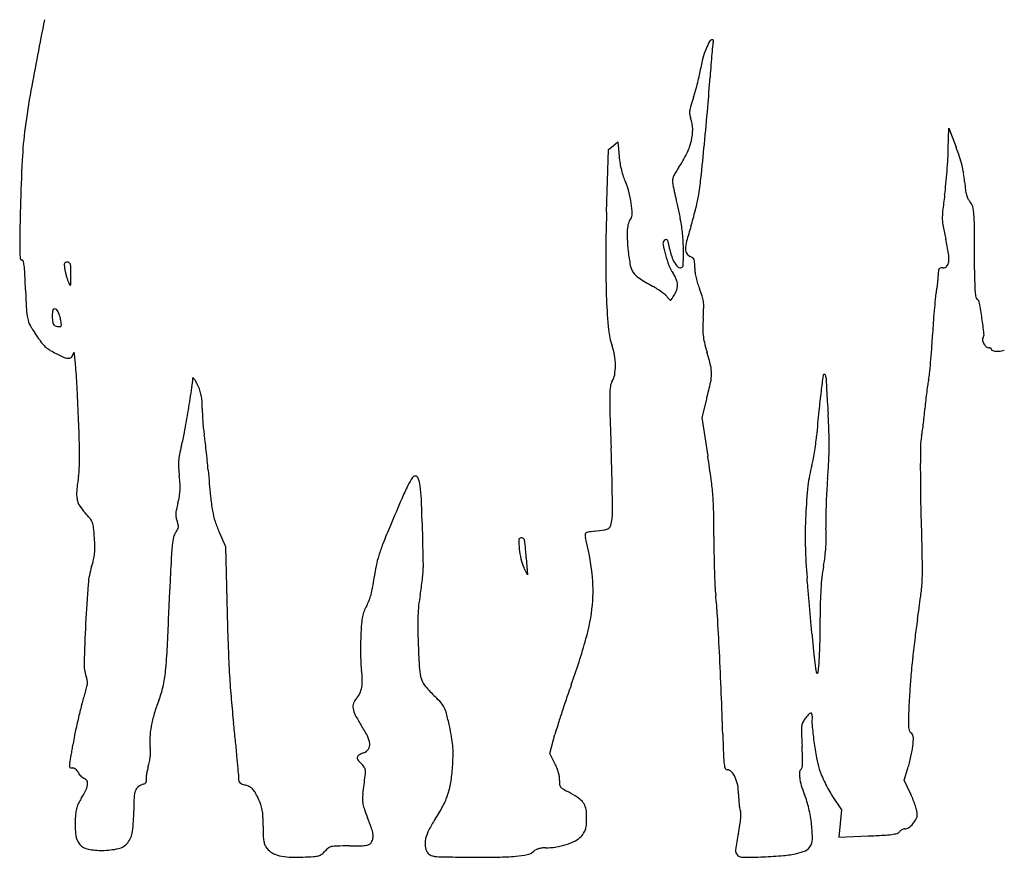
# Model space of a CAD drawing. Units: inches. Extents: x 4 to 1036, y 2 to 665.
# Drawn here: x 4 to 522, y 2 to 443 of the extents above; entities that cross this region are included whole.
import ezdxf

# ---------------------------------------------------------------- set-up
doc = ezdxf.new("R2010")
doc.units = ezdxf.units.IN
doc.header["$MEASUREMENT"] = 0
doc.layers.add('freecads.com', color=7, linetype='Continuous')

msp = doc.modelspace()

# ---------------------------------------------------------------- linework, layer by layer
at = {"layer": 'freecads.com'}
for p, q in [((492.36, 374.91), (492.56, 385.91)), ((492.56, 385.91), (496.43, 375.91)), ((316.07, 376.62), (318.56, 378.64)), ((318.56, 378.64), (319.27, 370.95)), ((312.64, 341.76), (313.59, 374.61)), ((313.59, 374.61), (316.07, 376.62)), ((365.37, 243.99), (362.68, 233.77)), ((362.68, 233.77), (365.89, 213.34)), ((108.97, 173.41), (112.27, 165.91)), ((112.27, 165.91), (113.16, 130.51)), ((270.45, 159.91), (271.04, 150.91)), ((271.04, 150.91), (269.17, 154.91)), ((282.84, 57.02), (285.54, 66.96)), ((285.53, 51.71), (282.84, 57.02)), ((469.16, 43.06), (471.11, 49.33)), ((472.61, 35.59), (469.16, 43.06)), ((431.52, 34.46), (436.26, 27.34)), ((436.26, 27.34), (435.54, 20.22)), ((435.54, 20.22), (434.82, 13.09)), ((434.82, 13.09), (450.16, 13.68))]:
    msp.add_line(p, q, dxfattribs=at)
for centre, radius, start, end in [((4001.95, -337.45), 4060.56, 168.91992, 169.45598), ((400.14, 413.18), 38.01, 151.1689, 157.6516), ((368.35, 430.68), 1.72, 90, 151.1688), ((1046.57, 363.55), 681.34, 174.41314, 174.82521), ((368.35, 431.95), 0.453, 47.6584, 89.9999), ((372.58, 429.48), 4.13, 159.0064, 174.4131), ((368.24, 431.83), 0.623, 14.2959, 47.6585), ((366.29, 431.89), 2.6, 339.0064, 351.6548), ((367.68, 431.69), 1.19, 351.6546, 14.2957), ((403.67, 411.73), 41.83, 157.6516, 164.8074), ((753.49, 390.09), 387.06, 174.8252, 175.6791), ((409.69, 410.1), 48.06, 164.8074, 171.2551), ((304.25, 426.32), 58.61, 347.8416, 351.255), ((1011.64, 370.59), 645.95, 175.67914, 176.26103), ((232.96, 441.76), 131.56, 344.0682, 345.9516), ((235.22, 441.19), 129.23, 345.9516, 347.8416), ((-418.65, 464.06), 787.4, 355.09978, 356.26105), ((351.4, 342.04), 347.31, 169.456, 172.7042), ((291.63, 425.01), 70.55, 341.0655, 344.0683), ((489.73, 357.05), 138.89, 161.0655, 162.9869), ((363.7, 394.13), 7.41, 172.3585, 187.7388), ((372.34, 392.97), 16.12, 162.9869, 172.3585), ((-1323.66, 541.65), 1695.72, 354.44549, 355.09981), ((366.42, 394.5), 10.15, 187.7389, 199.8802), ((340.08, 384.97), 17.86, 1.2981, 19.8802), ((229.42, 357.65), 224.33, 172.7042, 177.0889), ((334.4, 384.85), 23.54, 346.1895, 1.298), ((325.2, 387.11), 33.01, 333.6673, 346.1895), ((-1498.86, 558.69), 1871.75, 353.88791, 354.44551), ((366.48, 377.18), 125.9, 356.6186, 358.9656), ((388.94, 334.33), 115.25, 18.4293, 21.1493), ((964.93, 320.25), 960.8, 177.08889, 178.57741), ((368.54, 375.5), 49.48, 185.2689, 189.5051), ((293.35, 402.87), 68.55, 326.4173, 333.6674), ((179.47, 388.23), 313.23, 355.4306, 356.6187), ((441.99, 352), 59.33, 13.9589, 18.4292), ((366.08, 375.09), 46.99, 189.5051, 193.9087), ((361.94, 374.06), 42.72, 193.9088, 198.5143), ((402.4, 330.47), 62.35, 146.4173, 149.5748), ((166.76, 389.25), 325.99, 354.2512, 355.4306), ((451.11, 354.27), 49.94, 9.0357, 13.9589), ((349.32, 369.83), 29.41, 198.5143, 204.6074), ((294.13, 344.56), 31.29, 14.6609, 24.6074), ((352.88, 358.01), 5.54, 176.5396, 193.824), ((353.36, 357.98), 6.03, 160.3029, 176.5396), ((358.95, 355.98), 11.96, 149.5748, 160.3028), ((195.22, 377.28), 167.98, 350.6223, 353.8879), ((444.41, 353.2), 56.72, 4.5608, 9.0357), ((599.79, 365.6), 99.15, 184.5609, 187.0098), ((271.66, 338.68), 54.52, 8.0982, 14.6609), ((294.52, 343.65), 54.56, 12.3391, 13.824), ((160.2, 314.27), 192.06, 11.7572, 12.3391), ((142.62, 310.61), 210.01, 11.1816, 11.7573), ((299.84, 375.85), 192.24, 352.4996, 354.2512), ((521.56, 355.98), 20.34, 187.0098, 194.9366), ((194.81, 320.93), 156.81, 10.4649, 11.1815), ((473.76, 372.45), 126.85, 190.4648, 191.4822), ((776.52, 433.95), 435.8, 191.4822, 191.8881), ((179.99, 388.04), 185.01, 345.8577, 347.1659), ((311.5, 358.07), 50.12, 347.1659, 350.6222), ((934.72, 292.26), 448.13, 172.4997, 173.6039), ((511.68, 353.34), 10.11, 194.9367, 206.8773), ((508.73, 351.85), 6.8, 206.8773, 222.949), ((499.38, 343.15), 5.97, 14.0567, 42.9491), ((2583.45, 280.06), 2579.81, 178.57741, 178.91981), ((1335.42, 312.45), 1023.2, 178.35846, 179.78075), ((268.08, 338.17), 58.13, 2.5074, 8.0981), ((815.03, 442.05), 475.15, 191.8881, 192.2896), ((162.03, 392.56), 203.52, 344.5633, 345.8577), ((520.2, 338.73), 31.01, 173.6039, 181.3735), ((481.7, 338.72), 24.2, 3.8501, 14.0567), ((330.61, 334.02), 6.71, 141.7463, 164.6604), ((322.34, 340.55), 3.82, 321.7463, 2.5074), ((692.17, 415.29), 349.41, 192.2896, 192.7952), ((293.59, 324.77), 59.32, 5.3927, 12.7953), ((206.93, 380.16), 156.95, 342.9904, 344.5633), ((513.04, 338.56), 23.84, 181.3735, 190.7478), ((380.81, 331.93), 125.32, 0.2437, 3.85), ((358.89, 329.77), 35.44, 175.719, 183.3177), ((341.32, 331.09), 17.82, 164.6604, 175.719), ((574.22, 267.8), 227.15, 162.9905, 165.0588), ((676.94, 369.67), 190.67, 190.7479, 192.7748), ((-3780.82, 314.24), 4286.98, 359.96212, 0.24356), ((166.48, 325.63), 162.41, 178.9199, 181.4947), ((462.19, 335.76), 138.91, 183.3177, 186.0701), ((344.57, 325.14), 2.25, 135, 190.3846), ((344.36, 325.35), 1.95, 103.1177, 135), ((344.07, 326.6), 0.664, 32.4896, 103.1176), ((340.89, 324.58), 4.43, 12.7323, 32.4897), ((254.54, 321.08), 98.55, 0.3314, 5.3928), ((372.01, 321.76), 17.86, 165.0588, 178.3587), ((352.06, 296.01), 142.45, 9.6792, 12.7748), ((70.38, 323.12), 66.28, 181.4947, 185.1426), ((423, 331.59), 99.5, 186.0701, 190.3915), ((408.95, 336.94), 67.7, 190.3846, 195.1131), ((253.69, 304.87), 93.83, 10.5821, 12.7322), ((372.35, 327.04), 26.88, 190.582, 198.8013), ((203.54, 320.79), 149.55, 357.2742, 0.3315), ((358.54, 322.15), 4.38, 178.3587, 210.9386), ((5.01, 317.24), 0.65, 185.1426, 282.1321), ((5.29, 315.97), 0.652, 15.3402, 102.132), ((-10.91, 311.52), 17.45, 7.2242, 15.3403), ((764.5, 314.63), 452.27, 179.7807, 182.399), ((395.67, 333.35), 53.95, 195.113, 201.4187), ((363.22, 323.94), 17.24, 198.8013, 210.2644), ((357.82, 321.71), 3.54, 210.9386, 249.1832), ((354.45, 312.85), 5.95, 54.3743, 69.1832), ((356.67, 315.94), 2.14, 22.6017, 54.3743), ((354.49, 315.04), 4.5, 3.2743, 22.6017), ((476.27, 317.19), 16.45, 354.5237, 9.6792), ((-50.22, 306.54), 57.07, 2.8206, 7.2242), ((29.75, 313.99), 2.25, 160.3774, 185.7787), ((64.12, 317.47), 36.79, 185.7787, 189.0925), ((28.39, 314.48), 0.803, 109.0012, 160.3774), ((51.77, 315.5), 24.29, 189.0924, 193.0707), ((29.12, 312.34), 3.07, 90, 109.0012), ((29.12, 313.56), 1.85, 56.3471, 89.9999), ((29.35, 313.9), 1.44, 15.7051, 56.3469), ((24.12, 312.43), 6.87, 1.2882, 15.7051), ((-107.88, 309.46), 138.91, 359.6678, 1.2881), ((334.33, 315.33), 9.35, 190.3915, 214.8827), ((364.95, 321.3), 20.95, 201.4187, 214.1968), ((357.95, 320.86), 11.14, 210.2645, 224.247), ((351.58, 314.66), 2.25, 224.247, 270), ((351.58, 313.74), 1.33, 270, 357.2742), ((308.41, 312.4), 50.65, 0, 3.2744), ((378.03, 312.4), 18.97, 180, 187.5926), ((530.23, 307.91), 43.2, 176.3737, 179.6783), ((489.55, 310.49), 2.43, 149.4864, 176.3736), ((488.41, 311.16), 1.12, 103.2886, 149.4864), ((489.54, 306.39), 6.01, 90, 103.2885), ((489.54, 315.23), 2.82, 270, 317.5748), ((488.7, 316), 3.96, 317.5749, 354.5237), ((953.55, 311.11), 447.39, 179.9621, 180.9091), ((-676.62, 275.68), 684.23, 2.10668, 2.82058), ((69.13, 319.53), 42.11, 193.0706, 195.7051), ((67.79, 319.15), 40.72, 195.7051, 198.358), ((45.53, 311.76), 17.27, 198.358, 203.394), ((-473.3, 311.58), 504.33, 359.1697, 359.6677), ((335.4, 316.08), 10.65, 214.8827, 237.1883), ((409.3, 430.7), 147.03, 237.1882, 240.4628), ((333.85, 300.16), 16.66, 20.1921, 34.1968), ((342.4, 303.31), 7.55, 354.8864, 20.1921), ((389.91, 313.99), 30.96, 187.5927, 192.8536), ((393.29, 314.76), 34.43, 192.8537, 197.867), ((435, 310.27), 52.12, 353.0697, 355.5658), ((460.29, 308.31), 26.74, 355.5659, 359.6783), ((627.09, 323.64), 620.36, 182.1066, 182.93991), ((49.82, 313.62), 21.94, 203.394, 208.1164), ((30.63, 303.37), 0.182, 208.1164, 340.3775), ((27.96, 304.32), 3.02, 340.3774, 359.1697), ((310.79, 256.84), 52.79, 57.2893, 60.4628), ((313.7, 261.37), 47.41, 53.8494, 57.2892), ((341.29, 303.4), 8.66, 331.6414, 354.8864), ((393.77, 314.91), 34.93, 197.867, 202.826), ((315.33, 281.9), 50.17, 18.3237, 22.8259), ((461.85, 305.82), 24.89, 346.2482, 350.5698), ((435.36, 310.22), 51.75, 350.5699, 353.0697), ((564.8, 304.94), 58.59, 180.9091, 185.1469), ((640.12, 309.42), 327.79, 182.399, 185.1889), ((317.12, 266.05), 41.61, 50.4965, 53.8494), ((340.27, 294.14), 5.21, 35.0085, 50.4964), ((354.51, 304.11), 12.17, 215.0084, 219.5919), ((349.5, 299.96), 5.66, 219.5919, 227.7107), ((347.87, 298.18), 3.25, 227.7107, 237.7468), ((346.23, 295.58), 0.175, 237.7467, 321.1136), ((326.88, 311.18), 25.04, 321.1136, 331.6413), ((348.89, 293.01), 14.83, 7.1649, 18.3238), ((862.73, 258.98), 379.08, 174.1846, 175.0656), ((503.93, 295.53), 18.43, 166.2482, 174.1846), ((530.87, 301.89), 24.52, 185.1469, 191.55), ((508.74, 297.36), 1.93, 191.5499, 232.6024), ((505.69, 293.38), 3.09, 10.1916, 52.6024), ((63.75, 294.7), 56.28, 182.9398, 187.7831), ((24.98, 288.85), 3.7, 159.0063, 172.3373), ((22.48, 289.81), 1.02, 91.4881, 159.0064), ((22.49, 289.41), 1.42, 38.667, 91.4881), ((17.85, 285.7), 7.36, 19.4352, 38.667), ((209.16, 296.27), 154.66, 356.2466, 358.2789), ((342.84, 292.25), 20.92, 358.2789, 7.165), ((855.73, 259.59), 372.06, 175.0655, 176.1353), ((247.17, 246.9), 265.75, 8.4303, 10.1915), ((26.49, 289.61), 18.67, 187.7831, 197.2242), ((40.44, 286.96), 19.28, 176.6696, 180.9223), ((38.78, 286.93), 17.62, 180.9224, 185.472), ((38, 287.1), 16.84, 172.3373, 176.6695), ((35.03, 286.57), 13.85, 185.4721, 192.618), ((5.84, 281.46), 20.1, 10.347, 19.4353), ((-31.01, 274.73), 57.56, 7.9453, 10.347), ((480.64, 278.46), 117.4, 176.2465, 178.8785), ((263.75, 249.36), 248.99, 6.5592, 8.4302), ((16.64, 286.56), 8.35, 197.2243, 214.4458), ((-75.31, 223.49), 103.14, 33.4957, 34.4459), ((-247.83, 109.32), 310.02, 33.0775, 33.4958), ((24.2, 284.15), 2.76, 192.618, 216.2357), ((23.49, 283.63), 1.87, 216.2356, 246.531), ((24.58, 286.15), 4.63, 246.531, 261.9498), ((25.12, 289.97), 8.48, 261.9498, 271.314), ((25.31, 282.11), 0.622, 271.314, 334.3982), ((24.53, 282.48), 1.48, 334.3982, 7.9452), ((345.68, 282.68), 32.13, 185.1888, 200.5383), ((392.46, 280.18), 29.21, 178.8785, 186.2801), ((979.17, 251.25), 495.78, 176.1353, 176.998), ((-266.47, 97.18), 332.26, 32.6636, 33.0775), ((-175.62, 155.42), 224.34, 32.1081, 32.6636), ((29.37, 284.05), 17.65, 212.1081, 220.7818), ((392.13, 280.15), 28.87, 186.2802, 193.7373), ((13.69, 301.88), 471.03, 356.0831, 356.998), ((512.02, 274.56), 1.69, 148.2825, 193.9897), ((507.46, 277.38), 3.67, 328.2825, 6.5592), ((28.11, 282.97), 16, 220.7818, 230.12), ((30.53, 285.86), 19.76, 230.1201, 238.4074), ((291.89, 262.53), 25.31, 9.1659, 20.5382), ((473.79, 300.11), 112.94, 193.7373, 196.4422), ((106.07, 295.56), 378.43, 355.0051, 356.0831), ((516.67, 275.72), 6.49, 193.9896, 210.8431), ((516.79, 275.79), 6.62, 210.8431, 227.5354), ((513.59, 272.29), 1.89, 227.5354, 270), ((513.59, 268.21), 2.2, 75.2687, 90), ((513.75, 268.79), 1.59, 56.4998, 75.2688), ((514, 269.17), 1.14, 33.9436, 56.4998), ((514.4, 269.44), 0.662, 0, 33.9437), ((515.46, 269.44), 0.4, 180, 246.4733), ((41.61, 303.88), 40.92, 238.4074, 243.2154), ((52.85, 326.15), 65.87, 243.2155, 247.3866), ((29.84, 270.89), 6.01, 247.3867, 271.5387), ((29.95, 266.78), 1.89, 271.5388, 323.3964), ((27.84, 268.34), 4.51, 323.3964, 350.5137), ((32.56, 267.55), 0.268, 6.8043, 170.5138), ((-139.73, 247), 173.77, 4.4346, 6.8043), ((282.86, 261.07), 34.46, 0.1415, 9.1659), ((234.53, 229.5), 136.52, 13.3482, 16.4422), ((517.22, 273.49), 4.82, 246.4732, 257.26), ((517.88, 276.39), 7.79, 257.2599, 266.2663), ((518.33, 283.31), 14.73, 266.2664, 271.8587), ((518.49, 278.41), 9.82, 271.8587, 289.6785), ((-422.37, 225.08), 457.27, 2.9325, 4.4346), ((286.78, 261.08), 30.53, 350.8164, 0.1415), ((349.51, 256.78), 18.35, 359.7603, 13.3482), ((121.5, 294.21), 362.95, 354.0562, 355.005), ((56.24, 255.34), 38.86, 351.2781, 358.6298), ((95.23, 254.4), 0.147, 53.3301, 178.6299), ((93.91, 252.63), 2.36, 35.4885, 53.33), ((85.28, 246.47), 12.97, 28.8551, 35.4885), ((308.49, 257.57), 8.55, 326.7661, 350.8164), ((346.63, 256.79), 21.23, 347.4894, 359.7603), ((1272.34, 139.95), 853.71, 172.19925, 172.76212), ((427.2, 255.73), 0.673, 90, 172.1993), ((427.2, 255.94), 0.472, 46.0157, 90), ((426.59, 255.3), 1.36, 25.9808, 46.0159), ((425.8, 254.92), 2.22, 10.5803, 25.9807), ((424.48, 254.67), 3.57, 359.7809, 10.5802), ((449.53, 254.58), 21.47, 179.7809, 183.1187), ((516.92, 245.92), 35.76, 167.3685, 171.4901), ((457.57, 259.22), 25.05, 347.3684, 354.0562), ((-843.59, 393.38), 949.21, 350.55391, 351.27813), ((57.92, 231.4), 44.2, 26.1933, 28.8552), ((71.61, 238.13), 28.95, 20.0379, 26.1934), ((352.29, 245.14), 37.98, 172.2574, 179.0459), ((320.95, 249.41), 6.35, 146.7662, 172.2573), ((155.24, 299.26), 217.28, 345.2641, 347.4894), ((3263.48, 407.9), 2839.6, 183.11871, 183.22231), ((671.3, 222.82), 191.86, 171.4901, 172.6779), ((-1615.47, 163.96), 1651.93, 2.355, 2.93254), ((82.01, 241.92), 17.87, 11.2054, 20.0378), ((77.41, 241.01), 22.57, 3.5249, 11.2054), ((481.84, 242.99), 167.54, 179.0459, 181.8074), ((778.97, 202.61), 356.37, 172.7622, 174.4258), ((2135.13, 344.37), 1709.47, 183.22233, 183.42516), ((694.76, 219.81), 215.51, 172.6779, 173.8712), ((32.68, 238.26), 67.38, 0.1275, 3.5249), ((175.01, 238.57), 74.95, 180.1276, 182.6815), ((3215.27, 409.02), 2791.53, 183.42514, 183.56563), ((238.9, 258.95), 242.03, 354.1086, 355.1372), ((678.51, 221.55), 199.17, 173.8712, 175.1372), ((-639, 359.34), 741.81, 349.62921, 350.55396), ((232.24, 241.26), 132.25, 182.6816, 184.3509), ((4809.01, 379.53), 4496.87, 181.80739, 182.06224), ((1399.69, 142.03), 980.04, 174.42592, 175.20789), ((48.27, 211.68), 381.6, 2.1367, 3.5656), ((244.36, 258.39), 236.54, 353.0621, 354.1085), ((-653.19, 203.53), 688.84, 1.50226, 2.35504), ((228.27, 240.95), 128.26, 184.351, 186.0302), ((269.38, 255.34), 211.33, 352.0439, 353.0621), ((-11.19, 244.45), 103.57, 345.6771, 349.6292), ((154.86, 233.2), 54.44, 186.0303, 189.2159), ((14.55, 210.43), 87.69, 7.0489, 9.216), ((312.61, 233.17), 110.85, 353.0136, 355.2079), ((257.05, 219.46), 172.68, 359.5516, 2.1367), ((503.74, 218.35), 26.05, 167.7432, 179.5019), ((448.97, 230.24), 30, 347.7433, 352.0438), ((-275.36, 213.44), 310.88, 359.9565, 1.5023), ((177.68, 196.22), 91.36, 165.6771, 168.6263), ((-275, 174.63), 379.46, 6.3186, 7.0488), ((-1017.04, 169.75), 1332.96, 1.51176, 2.06225), ((288.46, 236.13), 135.18, 351.1225, 353.0135), ((264.29, 219.41), 165.44, 356.9001, 359.5516), ((1734.25, 207.65), 1256.61, 179.50191, 180.22659), ((-182.87, 213.37), 218.39, 358.2423, 359.9566), ((115.16, 208.8), 27.58, 168.6263, 175.8224), ((-317.45, 169.93), 422.17, 5.5925, 6.3185), ((-243.74, 117.55), 617.11, 7.78019, 8.92999), ((301.98, 234.02), 121.5, 349.2128, 351.1225), ((114.19, 208.87), 26.61, 175.8223, 183.1825), ((168.28, 211.88), 80.78, 183.1824, 186.3988), ((-248.11, 176.72), 352.49, 4.7612, 5.5924), ((480.88, 191.02), 62.71, 163.7836, 173.7502), ((392.07, 216.85), 29.78, 343.7836, 349.2128), ((104.98, 228.04), 324.98, 355.3001, 356.9), ((158.26, 182.66), 124.86, 170.6999, 174.1963), ((6.15, 207.57), 29.28, 350.6999, 358.2424), ((5.9, 193.67), 82.61, 3.419, 6.3987), ((1044.05, 284.35), 944.14, 184.7612, 185.60504), ((254.81, 174.7), 52.1, 148.3232, 153.4075), ((211.99, 201.12), 1.78, 90.0001, 148.3231), ((211.99, 201.18), 1.73, 19.9937, 90), ((-576.07, 181.38), 891.83, 0.76784, 1.51176), ((1444.1, 206.5), 966.46, 180.22663, 181.32647), ((59.18, 196.85), 29.25, 356.9532, 3.419), ((327.93, 138.1), 133.87, 153.4076, 156.7353), ((194.2, 194.71), 20.65, 8.5706, 19.9937), ((150, 188.05), 65.35, 2.4106, 8.5707), ((229.19, 182.17), 139.79, 4.3175, 7.7802), ((651.28, 172.36), 234.12, 173.7502, 177.491), ((688.33, 180.08), 260.33, 175.3001, 176.8461), ((50.14, 193.65), 16.18, 174.1963, 189.9605), ((42.99, 200.31), 45.75, 345.3035, 349.8197), ((63.57, 196.62), 24.84, 349.8197, 356.9532), ((200.62, 201.57), 96.66, 185.6051, 190.1063), ((-787.64, 178.55), 1103.42, 0.26356, 0.76777), ((222.22, 181.64), 146.78, 0.9641, 4.3175), ((752, 176.57), 324.1, 176.8461, 178.1579), ((43.73, 192.52), 9.68, 189.9605, 212.0399), ((57.03, 200.84), 25.36, 212.0399, 222.794), ((157.51, 170.28), 72.64, 165.3034, 168.0773), ((1736.23, -467.38), 1666.81, 156.73539, 157.26068), ((-345.36, 167.2), 561.15, 1.1448, 2.4105), ((720.52, 177.58), 292.6, 178.1578, 179.4818), ((-2.21, 146), 55.37, 38.5572, 42.7941), ((94.31, 182.67), 8.17, 177.5448, 190.6759), ((99.99, 182.42), 13.85, 168.0772, 177.5449), ((147.95, 192.18), 43.16, 190.1064, 197.6429), ((292.54, 183.52), 23.23, 352.1689, 0.2635), ((-357.33, 171.89), 726.41, 359.93941, 0.96408), ((682.76, 170.98), 265.64, 177.491, 181.1379), ((1713.84, 212.75), 1236.27, 181.32651, 182.24095), ((35.08, 175.72), 7.68, 20.3659, 38.5573), ((32.31, 174.69), 10.64, 5.9266, 20.3659), ((97.83, 183.33), 11.74, 190.6759, 200.6794), ((69.5, 172.64), 18.53, 14.5324, 20.6795), ((84.16, 176.44), 3.39, 352.9172, 14.5325), ((161.3, 196.43), 57.17, 197.643, 203.7472), ((669.26, -20.2), 509.92, 157.2607, 158.4293), ((8243.3, 338.81), 8029.22, 181.144685, 181.197855), ((312.27, 177.73), 2.7, 304.789, 344.5939), ((289.99, 183.87), 25.8, 344.5938, 352.169), ((501.53, 179.56), 73.61, 179.4818, 183.175), ((-110.26, 159.89), 153.97, 3.8767, 5.9265), ((91.47, 169.28), 6.68, 143.5233, 167.1958), ((73.55, 182.53), 15.61, 323.5233, 330.462), ((84.34, 176.41), 3.2, 330.4621, 352.9173), ((6800.31, 308.63), 6585.91, 181.197825, 181.259475), ((302.25, 172.18), 0.916, 125.51, 182.5466), ((309.15, 172.49), 7.82, 182.5467, 194.3371), ((303.26, 170.77), 2.66, 99.105, 125.51), ((319.48, 69.56), 105.15, 97.2408, 99.105), ((288.1, 316.55), 143.82, 277.2408, 279.4723), ((310.94, 179.63), 5.01, 279.4723, 304.7891), ((919.9, 170.54), 550.82, 179.9394, 180.8774), ((341.92, 170.71), 86.25, 359.8972, 3.175), ((-56.48, 163.54), 100.07, 1.1702, 3.8767), ((215.92, 153.06), 132.34, 174.1371, 177.2932), ((119.1, 163), 35.01, 167.1958, 174.137), ((276.21, 135.19), 87.28, 158.4294, 162.7426), ((308.95, 168.99), 42.44, 179.5185, 185.893), ((267.57, 169.34), 1.07, 90, 179.5186), ((267.57, 167.59), 2.82, 78.6054, 90), ((267.54, 167.44), 2.97, 67.643, 78.6054), ((267.73, 167.89), 2.48, 55.8069, 67.6431), ((268.6, 169.17), 0.932, 31.232, 55.8069), ((268.15, 168.9), 1.45, 6.8604, 31.232), ((61.98, 144.1), 209.11, 6.1454, 6.8604), ((144.79, 153.01), 125.82, 4.7393, 6.1454), ((164.79, 135.59), 141.18, 6.5628, 14.3371), ((648.05, 170.29), 230.92, 181.138, 185.1888), ((347.15, 171.08), 81.03, 352.766, 356.2564), ((353.19, 170.69), 74.98, 356.2565, 359.8972), ((19.57, 164.45), 23.98, 346.8096, 354.4432), ((14.11, 164.98), 29.46, 354.4431, 1.1702), ((244.31, 145.1), 53.87, 162.7426, 168.5871), ((6488.14, 301.77), 6273.67, 181.259473, 181.314247), ((307.56, 168.85), 41.05, 185.8929, 193.4337), ((60.56, 146.03), 210.34, 3.7824, 4.7392), ((934.98, 170.77), 565.9, 180.8775, 181.7967), ((307.8, 176.08), 120.7, 350.1765, 352.7659), ((103.39, 149.73), 375.42, 0.6975, 2.241), ((-4.18, 170.02), 48.37, 342.294, 346.8095), ((2506.55, 44.76), 2425.53, 177.29317, 177.67293), ((284.79, 136.93), 95.17, 168.5871, 172.404), ((676.12, 168.43), 460.12, 181.3142, 181.6841), ((290.08, 164.68), 23.08, 193.4338, 205.0382), ((528.25, 137.91), 103.03, 170.1764, 173.4462), ((81.25, 142.74), 41.3, 162.294, 175.4955), ((102.4, 160.57), 114.04, 353.9667, 355.865), ((191, 154.17), 25.21, 355.865, 1.6841), ((227.12, 142.76), 78.44, 354.4913, 6.5627), ((873.16, 168.83), 504.05, 181.7967, 182.7022), ((388.53, 153.2), 90.26, 356.2469, 0.6976), ((751.02, 89.98), 713.16, 175.49556, 177.15161), ((65.76, 166.14), 125.8, 350.0468, 352.4039), ((88.77, 162.01), 127.74, 352.0804, 353.9668), ((451.58, 148.93), 82, 182.7022, 186.1688), ((-1666.11, -39.86), 2092.77, 5.04255, 5.18877), ((549.12, 135.51), 124.04, 173.4462, 176.2912), ((366.52, 154.64), 112.31, 352.4, 356.247), ((-5136.97, 355.37), 5224.3, 357.34385, 357.67296), ((160.26, 148.11), 29.55, 338.6824, 345.0438), ((144.47, 152.32), 45.89, 345.0438, 350.0468), ((303.34, 124.73), 90.05, 169.9742, 173.5804), ((106.08, 159.6), 110.27, 349.9742, 352.0805), ((149.05, 116.23), 222.29, 3.4387, 6.1688), ((-8265.96, -622.2), 8718.26, 4.991818, 5.042467), ((584.8, 133.19), 159.79, 176.2911, 178.7724), ((-290.31, 242.28), 774.96, 351.47544, 352.39996), ((204.59, 124.15), 20.94, 149.628, 158.2707), ((170.6, 144.07), 18.45, 329.628, 338.6824), ((287.56, 126.51), 74.17, 173.5804, 177.7513), ((203.13, 145.08), 102.54, 344.2448, 354.4913), ((-9192.89, -703.16), 9648.71, 4.941411, 4.991832), ((740.25, 129.86), 315.29, 178.7724, 180.2646), ((1687.32, 169.86), 1574.65, 181.43189, 182.08987), ((199.45, 126.2), 15.42, 158.2707, 169.1441), ((-1663.49, 7.32), 2038.1, 2.90325, 3.43862), ((982.91, 78.44), 945.33, 177.15159, 178.42309), ((447.71, 106.69), 264.55, 175.9654, 177.4111), ((215.91, 123.04), 32.17, 169.1441, 175.9653), ((327.12, 124.95), 113.76, 177.7513, 180.9812), ((-7435.29, -551.21), 7884.56, 4.882819, 4.94149), ((-139.75, 125.8), 564.73, 358.9874, 0.2646), ((811.25, 77.17), 338.9, 171.4754, 173.0483), ((658.44, 130.63), 445.13, 180.9812, 182.1525), ((1003.45, 169.7), 584.92, 184.88292, 185.6092), ((328.04, 112.11), 144.76, 177.4111, 179.3646), ((676.67, 131.31), 463.37, 182.1525, 183.6978), ((-42.93, 214.5), 358.2, 340.2068, 344.2448), ((226.67, 119.32), 198.25, 356.1986, 358.9874), ((1098.59, 42.14), 628.37, 173.04839, 174.03914), ((-163.4, 124.64), 245.38, 354.3076, 357.3439), ((758.67, 135.98), 645.39, 182.08988, 183.371), ((350.68, 111.85), 167.4, 179.3647, 181.1165), ((-1786.69, 1.07), 2161.46, 2.32505, 2.90328), ((763.5, 146.13), 343.82, 185.6093, 186.6905), ((56.59, 103.94), 18.66, 178.423, 199.7587), ((332.76, 111.51), 149.48, 181.1166, 182.8783), ((216.22, 105.65), 32.79, 182.8783, 188.3098), ((1062.36, 181.19), 644.73, 186.6906, 187.18128), ((303.08, 114.25), 121.67, 353.1106, 356.1986), ((1086.05, 43.45), 615.77, 174.03917, 175.03382), ((13.94, 106.96), 67.16, 347.2766, 354.3076), ((139.64, 94.46), 44.6, 1.8997, 8.3098), ((235.4, 102.79), 21.19, 183.6978, 198.2255), ((425.78, 100.98), 3.11, 187.1814, 208.6083), ((423.44, 99.7), 0.44, 208.6083, 353.1106), ((27.05, 93.33), 12.73, 10.9765, 19.7586), ((29.95, 94.5), 9.73, 346.2866, 357.4762), ((32.51, 94.39), 7.17, 357.4763, 10.9765), ((593.21, 126.23), 479.64, 183.371, 184.8847), ((164.55, 95.29), 19.67, 350.0807, 1.8997), ((226.4, 99.83), 11.71, 198.2254, 220.4547), ((719.46, -59.88), 452.05, 160.2068, 161.1426), ((745.81, 73.01), 274.24, 175.0338, 176.8546), ((153.81, 52.42), 121, 162.0869, 165.0716), ((4.11, 100.81), 36.33, 342.0868, 346.2865), ((31.83, 102.92), 48.82, 338.346, 347.2767), ((174.12, 92.66), 9.68, 316.7881, 335.4634), ((170.71, 94.21), 13.42, 335.4633, 350.0807), ((273.08, 139.64), 73.06, 220.4547, 226.1977), ((-1709.27, 4.21), 2083.98, 1.73086, 2.32513), ((1887.81, 10.26), 1417.97, 176.85468, 177.31465), ((305.7, 11.92), 278.2, 165.0717, 166.6736), ((154.21, 54.33), 82.85, 158.3461, 163.3996), ((575.92, 124.75), 462.29, 184.8847, 186.4408), ((184.71, 81.59), 5.45, 160.1109, 189.7381), ((186.64, 80.89), 7.51, 136.7882, 160.1109), ((180.56, 43.16), 60.62, 41.8508, 46.1977), ((217.81, 76.53), 10.6, 26.0551, 41.8508), ((842.96, -102.06), 582.56, 161.14255, 161.91627), ((135.04, 60.05), 62.85, 163.3997, 169.6166), ((190.82, 82.63), 11.65, 189.7381, 208.1044), ((212.95, 74.15), 16.02, 14.2299, 26.0551), ((9.99, 22.68), 225.39, 12.5176, 14.23), ((792.42, -85.55), 529.39, 161.9163, 162.6973), ((420.97, 75.38), 3.07, 109.4577, 138.4081), ((420.13, 77.75), 0.561, 21.1214, 109.4577), ((418.17, 76.99), 2.66, 352.7594, 21.1215), ((308.89, 11.17), 281.47, 166.6737, 168.2733), ((-929.3, -45.17), 1052.49, 5.95631, 6.4408), ((243.13, 110.57), 70.95, 208.1044, 212.9346), ((422.53, 70.22), 7.37, 156.6793, 173.9344), ((426.59, 68.46), 11.79, 144.5467, 156.6793), ((437.56, 60.66), 25.25, 138.408, 144.5468), ((442.37, 73.92), 21.73, 172.7594, 185.2037), ((530.46, 73.92), 59.12, 177.3146, 181.9249), ((169.16, 40.17), 138.77, 168.2734, 170.9886), ((123.3, 62.2), 50.92, 169.6166, 176.4784), ((129.69, 37.09), 64.21, 26.996, 32.9346), ((92.12, 40.92), 141.27, 10.1114, 12.5177), ((421.42, 30.02), 140.81, 162.6974, 164.7891), ((436.5, 68.73), 21.42, 173.9344, 182.3968), ((803.81, 84.11), 389.05, 182.3968, 183.4214), ((628.92, 90.91), 209.05, 185.2037, 187.5621), ((484.02, 72.36), 12.66, 181.9248, 193.7622), ((474.1, 69.93), 2.44, 193.7621, 233.8251), ((470.79, 65.4), 3.17, 31.3443, 53.8251), ((98.5, 63.73), 26.06, 176.4785, 187.8046), ((-651.51, -16.19), 773.2, 5.34574, 5.95628), ((176.71, 61.04), 11.44, 5.7014, 26.9961), ((183.76, 61.74), 4.36, 326.6467, 5.7014), ((182.28, 56.99), 49.68, 4.8645, 10.1114), ((1750.55, 108.76), 1377.43, 181.73086, 182.19839), ((611.66, 88.62), 191.64, 187.5622, 190.192), ((470.79, 65.4), 3.17, 8.8462, 31.3443), ((412.74, 68.32), 61.4, 353.2968, 356.0989), ((466.16, 64.68), 7.86, 356.0989, 8.8462), ((-349.83, 122.45), 386.71, 350.1296, 350.5609), ((-354.2, 123.17), 391.13, 350.561, 350.9886), ((55.87, 57.88), 16.96, 0.1209, 7.8046), ((48.31, 57.87), 24.52, 354.2911, 0.121), ((194.34, 34.94), 24.31, 112.5, 119.3764), ((183.04, 62.21), 5.21, 292.5, 326.6468), ((184.16, 57.15), 47.8, 359.4914, 4.8645), ((218.54, 49.11), 197.27, 1.9707, 3.4214), ((379.58, 75.9), 95.33, 347.5768, 349.5317), ((434.34, 65.78), 39.65, 349.5316, 353.2967), ((44.84, 49.08), 14.75, 167.9635, 173.7116), ((-18.71, 62.63), 50.23, 347.9635, 349.7092), ((-309.45, 115.42), 345.72, 349.7092, 350.1295), ((41.48, 58.92), 31.44, 343.7904, 348.7831), ((45.27, 58.17), 27.58, 348.7831, 354.2911), ((-692.63, -20.04), 814.49, 4.85964, 5.34574), ((182.99, 54.63), 1.48, 165.235, 218.0133), ((183.31, 54.54), 1.81, 119.3763, 165.235), ((194.55, 63.67), 16.17, 218.0133, 227.1766), ((175.81, 43.44), 11.41, 34.4069, 47.1766), ((108.68, 57.82), 123.28, 356.8428, 359.4913), ((427.06, 57.96), 52.96, 182.1984, 187.1555), ((370.33, 53.64), 45.39, 354.9667, 358.2787), ((359.48, 53.96), 56.24, 358.2787, 1.9708), ((469.81, 63.11), 47.52, 190.192, 197.6058), ((416.52, 66.32), 57.17, 342.712, 345.6353), ((376.24, 76.64), 98.75, 345.6354, 347.5768), ((31.54, 50.55), 1.37, 173.7115, 206.4767), ((31, 50.28), 0.767, 206.4767, 255.2001), ((31.78, 53.24), 3.83, 255.2001, 270), ((31.78, 47.32), 2.08, 66.2652, 89.9999), ((31.01, 45.57), 4, 51.699, 66.2653), ((30.59, 45.03), 4.69, 38.2078, 51.6991), ((30.66, 45.09), 4.59, 24.4955, 38.2078), ((39.55, 49.14), 5.18, 204.4955, 217.0609), ((99.34, 41.55), 28.95, 167.3122, 171.5997), ((107.81, 39.64), 37.64, 163.7904, 167.3122), ((84.97, 46.08), 34.09, 0, 4.8596), ((182.35, 47.92), 3.48, 3.511, 34.4068), ((170.59, 47.2), 15.27, 352.992, 3.511), ((143.21, 55.92), 88.7, 351.3649, 356.8427), ((256.29, 36.91), 32.77, 22.017, 26.8552), ((267.68, 41.51), 20.49, 15.1381, 22.017), ((272.29, 42.76), 15.71, 7.2841, 15.1381), ((383.85, 52.53), 9.41, 187.1556, 201.3529), ((376.11, 49.51), 1.1, 201.3529, 270), ((376.11, 45.39), 3.02, 42.677, 90), ((370.03, 39.79), 11.29, 24.9277, 42.6769), ((428.47, 46.06), 14.38, 174.5621, 186.8592), ((416.14, 47.24), 1.99, 121.7175, 174.562), ((414.59, 49.74), 0.952, 301.7175, 354.9668), ((458.77, 59.61), 35.93, 197.6058, 203.1468), ((41.49, 50.61), 7.61, 217.0609, 226.4821), ((41.21, 50.31), 7.2, 226.482, 236.1066), ((39.18, 47.29), 3.57, 236.1066, 252.3912), ((37.43, 41.77), 2.23, 23.0477, 72.3912), ((35.88, 41.11), 3.92, 350.6298, 23.0477), ((69.09, 42.79), 1.73, 300.7311, 325.2894), ((72.56, 43.83), 2.07, 175.6127, 200.9936), ((96.16, 42.02), 25.74, 171.5998, 175.6128), ((69.5, 42.51), 1.23, 325.2894, 355.4184), ((69.2, 42.54), 1.54, 355.4185, 20.9936), ((162.07, 46.08), 43.01, 180, 183.8265), ((121.71, 43.38), 2.56, 183.8266, 213.764), ((121.36, 43.14), 2.14, 213.7641, 247.8667), ((-921.82, 181.49), 1115.9, 352.50384, 352.99199), ((187.75, 49.15), 43.65, 342.054, 351.3649), ((300.62, 41.8), 12.76, 175.0758, 184.573), ((279.23, 43.65), 8.72, 355.0758, 7.2841), ((364.08, 37.02), 17.84, 10.8241, 24.9277), ((438.78, 47.3), 24.76, 186.8593, 196.5176), ((501.49, 77.87), 82.39, 203.1468, 206.1269), ((503.68, 78.95), 84.83, 206.1269, 209.0882), ((2.08, 55.95), 41.1, 326.5047, 333.0365), ((29.04, 42.23), 10.84, 333.0365, 350.6297), ((76.26, 33.39), 12.05, 160.2297, 177.3567), ((69.15, 35.95), 4.5, 127.3174, 160.2298), ((71.84, 32.43), 8.92, 107.6088, 127.3174), ((67.93, 44.75), 4, 287.6088, 300.731), ((130.39, 65.35), 26.11, 247.8667, 253.3214), ((119.14, 27.82), 13.07, 63.1916, 73.3214), ((122.57, 34.6), 5.47, 43.7792, 63.1916), ((120.4, 32.52), 8.48, 29.1398, 43.7791), ((81.96, 11.08), 52.5, 25.3352, 29.1397), ((290.28, 40.98), 2.39, 184.573, 217.4403), ((291.75, 42.1), 4.24, 217.4402, 239.4661), ((322.95, 94.99), 65.64, 239.4661, 242.4464), ((266.37, -13.45), 56.67, 57.0495, 62.4465), ((356.66, 35.6), 25.39, 360, 10.8242), ((466.11, 55.41), 53.27, 196.5176, 201.9643), ((471.6, 61.1), 48.12, 209.0883, 213.6159), ((55.13, 20.84), 22.52, 146.5046, 153.7105), ((218.97, 26.8), 154.92, 177.3567, 180), ((93.6, 16.6), 39.62, 20.0277, 25.3351), ((208, 32.82), 23.66, 172.5039, 179.6791), ((197.42, 32.88), 13.08, 179.6792, 190.8588), ((189.93, 48.45), 41.36, 332.4442, 342.054), ((290.02, 23.04), 13.19, 41.1154, 57.0496), ((293.96, 26.48), 7.96, 19.3778, 41.1155), ((427.5, 35.6), 45.44, 180, 183.1588), ((428.25, 35.65), 46.19, 183.1588, 186.2791), ((371.59, 17.29), 48.66, 12.8844, 21.9643), ((415.91, 9.4), 62.46, 21.7308, 24.7982), ((421.98, 11.81), 55.92, 18.3984, 21.7307), ((50.81, 23.89), 17.38, 164.5584, 173.6634), ((46.63, 25.04), 13.04, 153.7105, 164.5583), ((-21.26, 26.8), 85.32, 352.7108, 0.0001), ((114.42, 24.19), 17.45, 10.2333, 20.0277), ((107.52, 22.94), 24.46, 2.3266, 10.2332), ((204.33, 34.21), 20.12, 190.8589, 199.3961), ((282.75, 61.82), 103.25, 199.3961, 201.937), ((162.19, 62.92), 72.64, 326.1412, 332.4442), ((291.03, 25.44), 11.07, 2.3964, 19.3779), ((196.84, 21.5), 105.34, 359.6353, 2.3964), ((422.58, 35.02), 40.49, 186.2791, 189.3963), ((389.54, 29.55), 7, 189.3962, 200.8168), ((378.3, 25.28), 5.03, 1.4271, 20.8168), ((346.02, 11.44), 74.89, 6.3114, 12.8844), ((428.36, 13.94), 49.21, 15.1599, 18.3983), ((470.01, 25.22), 6.05, 0, 15.1599), ((78.32, 19.8), 45.14, 177.2084, 187.4266), ((94.88, 18.99), 61.72, 173.6634, 177.2084), ((7.68, 18.88), 124.39, 359.9575, 2.3265), ((27.91, -40.82), 171.48, 19.9845, 21.9369), ((268.12, -8.15), 54.92, 146.1413, 152.8327), ((288.12, 20.92), 14.06, 347.4467, 359.6353), ((342.05, 26.42), 41.35, 350.3666, 355.11), ((360.53, 24.84), 22.8, 355.1099, 1.4271), ((464.2, 28.19), 12.54, 319.8376, 334.1838), ((470.34, 25.22), 5.72, 334.1838, 360), ((51.63, 17.48), 11.83, 321.4148, 352.7109), ((291.65, 18.67), 159.58, 179.9575, 181.7575), ((173.67, 12.19), 16.37, 9.0411, 19.9845), ((237.86, 7.38), 20.91, 152.8327, 166.593), ((289.29, 22.62), 13.59, 317.4912, 329.1765), ((294.54, 19.49), 7.48, 329.1765, 347.4467), ((244.75, 42.93), 140.04, 348.4541, 350.3666), ((346.7, 11.51), 74.2, 0.3424, 6.3113), ((464.85, 17.15), 2.21, 284.6365, 323.8251), ((469.35, 13.85), 3.36, 129.7855, 143.8251), ((470.25, 12.78), 4.76, 118.9659, 129.7856), ((470.12, 13.01), 4.5, 107.8861, 118.9658), ((469.46, 15.03), 2.37, 90, 107.8862), ((469.46, 21.06), 3.65, 270, 305.142), ((464.79, 27.69), 11.76, 305.1419, 319.8376), ((42.29, 15.1), 8.81, 187.4265, 221.7163), ((152.71, 14.41), 20.58, 181.7575, 189.9018), ((141.17, 12.4), 8.87, 189.9018, 203.6105), ((182.13, 14.03), 7.82, 331.8451, 349.0247), ((183.54, 13.76), 6.38, 349.0248, 9.041), ((229.4, 9.4), 12.21, 166.5931, 185.2144), ((281.35, 40.81), 33.21, 287.781, 296.6635), ((291.51, 20.59), 10.58, 296.6636, 317.4911), ((513.51, -11.97), 134.27, 168.4541, 172.1579), ((413.85, 11.91), 7.05, 326.7662, 0.3424), ((430.22, 532.41), 519.11, 272.201, 273.0856), ((454.98, 73.17), 59.2, 273.0857, 277.4556), ((459.76, 36.63), 22.35, 277.4556, 284.6366), ((41.66, 14.54), 7.96, 221.7163, 258.3634), ((47.15, 41.19), 35.17, 258.3635, 270.5335), ((47.11, 45.53), 39.5, 270.5336, 283.0496), ((54.06, 15.54), 8.73, 283.0496, 321.4148), ((140.53, 12.12), 8.17, 203.6105, 218.1886), ((141.26, 12.68), 9.09, 218.1886, 240.8424), ((156.75, 12.41), 10.36, 306.6005, 319.3071), ((172.45, -1.09), 10.35, 126.2395, 139.3071), ((169.01, 3.59), 4.54, 102.0545, 126.2396), ((171.03, -5.86), 14.21, 91.0381, 102.0545), ((177.48, -361.5), 369.91, 90, 91.0382), ((177.48, 331.18), 322.77, 270, 271.084), ((183.22, 27.85), 19.38, 271.084, 279.5086), ((185.63, 13.45), 4.78, 279.5086, 299.9446), ((186.7, 11.59), 2.64, 299.9446, 331.8451), ((224.29, 8.93), 7.07, 185.2145, 213.2338), ((269.45, 10.99), 7.24, 281.9673, 310.935), ((277.95, 1.18), 5.74, 116.6257, 130.935), ((279.54, -1.97), 9.27, 106.6361, 116.6258), ((280.08, -3.79), 11.17, 97.5267, 106.6361), ((280.5, -7), 14.41, 90.0001, 97.5267), ((280.5, 41.1), 33.7, 269.9999, 279.3436), ((279.71, 45.95), 38.61, 279.3435, 287.781), ((383.64, 5.92), 3.18, 172.1579, 226.9682), ((407.51, 27.97), 24.1, 282.2538, 293.7628), ((414.87, 11.25), 5.84, 293.7628, 326.7662), ((144.06, 17.7), 14.83, 240.8424, 256.5366), ((146.88, 29.5), 26.96, 256.5366, 267.7027), ((149.46, 93.88), 91.4, 267.7028, 272.2013), ((144.46, 224.05), 221.66, 272.2013, 273.6594), ((157.75, 16.18), 13.37, 273.6594, 284.9572), ((159.89, 8.18), 5.08, 284.9572, 306.6006), ((221.81, 7.31), 4.11, 213.2338, 242.9586), ((223.05, 9.74), 6.84, 242.9586, 263.2575), ((227.21, 44.91), 42.26, 263.2575, 269.2467), ((253.21, 2022.32), 2019.83, 269.24664, 269.61815), ((245.77, 905.62), 903.12, 269.61816, 270.62244), ((254.23, 126.42), 123.87, 270.6224, 274.97), ((260.67, 52.42), 49.58, 274.97, 281.9673), ((384.43, 6.76), 4.33, 226.9681, 270.2849), ((383.09, 275.35), 272.93, 270.2848, 272.5092), ((383.57, 264.46), 262.02, 272.5092, 274.8291), ((401.03, 57.77), 54.59, 274.8291, 282.2538)]:
    msp.add_arc(centre, radius, start, end, dxfattribs=at)

doc.saveas('drawing.dxf')
